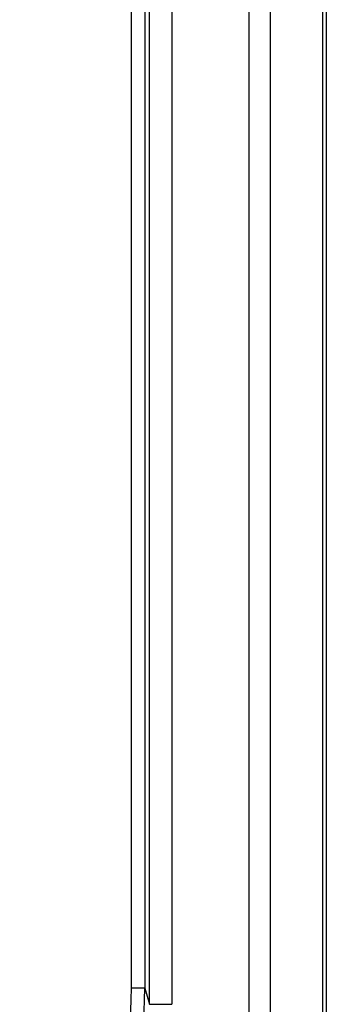
# Model space of a CAD drawing. Units: millimetres. Extents: x 210 to 6060, y -261 to 4247.
# Drawn here: x 1415 to 1439, y 3398 to 3478 of the extents above; entities that cross this region are included whole.
import ezdxf

# ---------------------------------------------------------------- set-up
doc = ezdxf.new("R2010")
doc.units = ezdxf.units.MM
doc.header["$LTSCALE"] = 3.75
doc.layers.add('熱源、換気扇', color=214, linetype='Continuous', lineweight=9)

# ---------------------------------------------------------------- blocks, each defined once
blk = doc.blocks.new('*G106')
at = {"layer": '熱源、換気扇', "color": 214, "linetype": 'Continuous', "lineweight": 30}
for p, q in [((1439.045, 3724.203), (1439.045, 3265.203)), ((1439.341, 3724.203), (1439.341, 3265.203)), ((1433.152, 3265.203), (1433.152, 3703.612)), ((1434.834, 3703.612), (1434.834, 3265.203)), ((1423.704, 3399.671), (1423.704, 3696.403)), ((1424.791, 3696.403), (1424.791, 3399.671)), ((1425.142, 3398.379), (1425.142, 3696.403)), ((1426.955, 3696.403), (1426.955, 3398.379)), ((1424.791, 3399.671), (1423.704, 3399.671)), ((1424.791, 3399.671), (1425.142, 3398.379)), ((1425.142, 3398.379), (1426.955, 3398.379))]:
    blk.add_line(p, q, dxfattribs=at)
for major_axis, ratio in [((-7.001, 25.777), 0.524139), ((-6.847, 25.209), 0.489999)]:
    blk.add_ellipse((1409.58, 3408.958), major_axis=major_axis, ratio=ratio, start_param=3.009281, end_param=4.206245, dxfattribs=at)

msp = doc.modelspace()

# ---------------------------------------------------------------- block references
msp.add_blockref('*G106', (0, 0))

doc.saveas('drawing.dxf')
